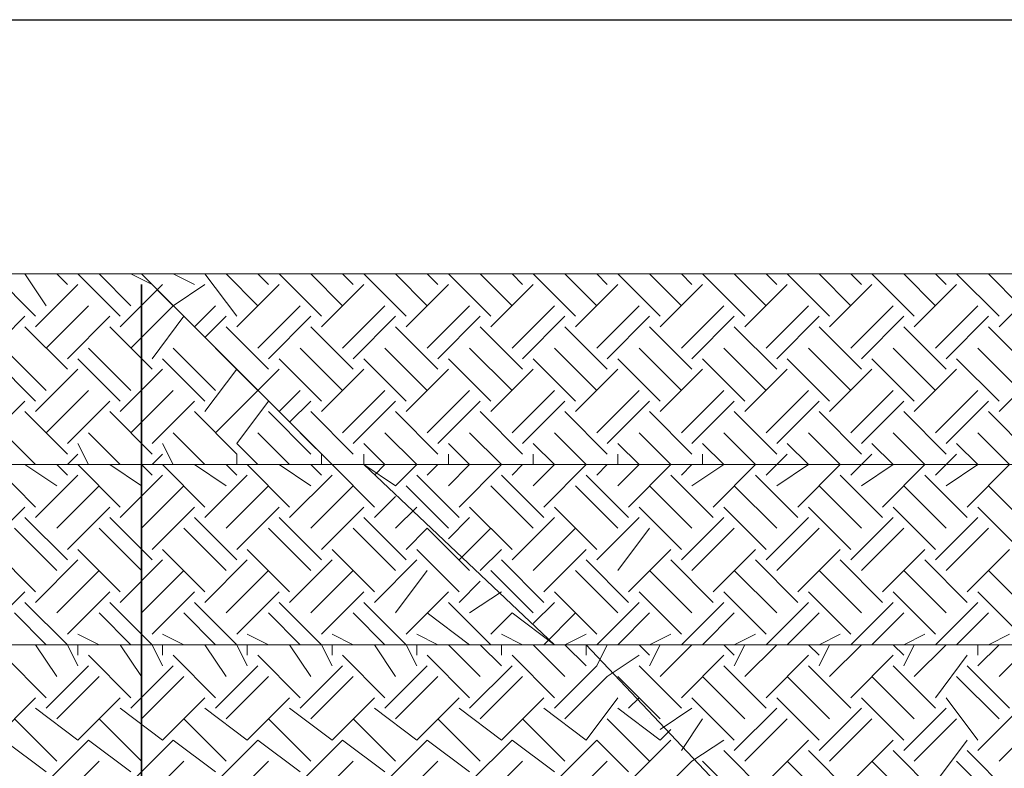
# Model space of a CAD drawing. Units: millimetres. Extents: x 2 to 722, y -302 to 414.
# Drawn here: x 114 to 122, y 118 to 124 of the extents above; entities that cross this region are included whole.
import ezdxf

# ---------------------------------------------------------------- set-up
doc = ezdxf.new("R2010")
doc.units = ezdxf.units.MM
doc.layers.add('PDF_0', color=7, linetype='Continuous', true_color=0xfad105)
doc.layers.add('PDF_earth', color=7, linetype='Continuous', true_color=0x955d4a)
doc.layers.add('PDF_0 DIMENSIONES', color=5, linetype='Continuous')

msp = doc.modelspace()

# ---------------------------------------------------------------- linework, layer by layer
at = {"layer": 'PDF_0', "color": 21, "lineweight": 25, "true_color": 0xff9f7f}
msp.add_lwpolyline([(114.6602, 105.9558), (114.6602, 121.7043), (114.6602, 109.0039)], dxfattribs=at)
at = {"layer": 'PDF_0 DIMENSIONES', "color": 252, "lineweight": 25, "true_color": 0x989898}
msp.add_lwpolyline([(60.3869, 123.8211), (424.0429, 123.8211)], dxfattribs=at)
at = {"layer": 'PDF_earth', "lineweight": 0}
for points in [[(70.0393, 112.2213), (70.632, 112.814), (95.0168, 112.814), (92.392, 114.2534), (70.5473, 114.2534), (92.2227, 114.2534), (89.598, 115.7774), (70.5473, 115.7774), (89.5133, 115.7774), (86.8885, 117.3015), (70.4626, 117.3015), (119.6557, 117.3015), (118.2163, 118.8255), (70.2933, 118.8255), (117.9623, 118.8255), (116.4382, 120.2649), (69.8699, 120.2649), (116.1842, 120.2649), (114.6602, 121.789), (69.7006, 121.789), (70.0393, 121.4503)], [(113.8135, 121.4503), (113.4748, 121.789)], [(113.8981, 121.535), (113.7288, 121.789)], [(114.0675, 121.7043), (113.9828, 121.789)], [(114.0675, 121.789), (114.0675, 121.789)], [(114.4908, 121.4503), (114.1521, 121.789)], [(114.5755, 121.535), (114.3215, 121.789)], [(114.7448, 121.7043), (114.5755, 121.789)], [(116.5229, 119.9262), (116.1842, 120.2649), (146.1572, 120.2649), (144.7179, 121.789), (114.6602, 121.789), (114.9142, 121.535)], [(115.0835, 121.7043), (114.9142, 121.789)], [(115.0835, 121.789), (115.0835, 121.789)], [(115.4222, 121.4503), (115.1682, 121.789)], [(115.5915, 121.535), (115.3375, 121.789)], [(115.6762, 121.7043), (115.5915, 121.789)], [(115.6762, 121.789), (115.7609, 121.789), (116.0995, 121.4503)], [(116.2689, 121.535), (116.0149, 121.789)], [(116.3535, 121.7043), (116.2689, 121.789)], [(116.3535, 121.789), (116.4382, 121.789), (116.7769, 121.4503)], [(116.9462, 121.535), (116.6922, 121.789)], [(117.0309, 121.7043), (116.9462, 121.789)], [(117.0309, 121.789), (117.0309, 121.789)], [(117.4542, 121.4503), (117.1156, 121.789)], [(117.6236, 121.535), (117.3696, 121.789)], [(117.7083, 121.7043), (117.6236, 121.789)], [(117.7083, 121.789), (117.7083, 121.789)], [(118.1316, 121.4503), (117.7929, 121.789)], [(118.3009, 121.535), (118.0469, 121.789)], [(118.3856, 121.7043), (118.3009, 121.789)], [(118.3856, 121.789), (118.3856, 121.789)], [(118.809, 121.4503), (118.4703, 121.789)], [(118.9783, 121.535), (118.7243, 121.789)], [(119.063, 121.7043), (118.9783, 121.789)], [(119.063, 121.789), (119.063, 121.789)], [(119.4863, 121.4503), (119.1476, 121.789)], [(119.6557, 121.535), (119.4016, 121.789)], [(119.7403, 121.7043), (119.6557, 121.789)], [(119.7403, 121.789), (119.7403, 121.789)], [(120.1637, 121.4503), (119.825, 121.789)], [(120.333, 121.535), (120.079, 121.789)], [(120.4177, 121.7043), (120.333, 121.789)], [(120.4177, 121.789), (120.4177, 121.789)], [(120.841, 121.4503), (120.5024, 121.789)], [(121.0104, 121.535), (120.7564, 121.789)], [(121.095, 121.7043), (121.0104, 121.789)], [(121.095, 121.789), (121.095, 121.789)], [(121.5184, 121.4503), (121.1797, 121.789)], [(121.6877, 121.535), (121.4337, 121.789)], [(113.8135, 121.3656), (114.1521, 121.7043)], [(114.4908, 121.3656), (114.8295, 121.7043)], [(114.5755, 121.1963), (114.9142, 121.535), (115.1682, 121.7043)], [(115.4222, 121.3656), (115.7609, 121.7043)], [(116.0995, 121.3656), (116.4382, 121.7043)], [(116.7769, 121.3656), (117.1156, 121.7043)], [(117.4542, 121.3656), (117.7929, 121.7043)], [(118.1316, 121.3656), (118.4703, 121.7043)], [(118.809, 121.3656), (119.1476, 121.7043)], [(119.4863, 121.3656), (119.825, 121.7043)], [(120.1637, 121.3656), (120.5024, 121.7043)], [(120.841, 121.3656), (121.1797, 121.7043)], [(121.5184, 121.3656), (121.8571, 121.7043)], [(113.8981, 121.1963), (114.2368, 121.535)], [(115.1682, 120.6883), (115.4222, 121.027), (115.0835, 121.3656), (115.2528, 121.535)], [(115.5915, 121.1963), (115.9302, 121.535)], [(116.2689, 121.1963), (116.6076, 121.535)], [(116.9462, 121.1963), (117.2849, 121.535)], [(117.6236, 121.1963), (117.9623, 121.535)], [(118.3009, 121.1963), (118.6396, 121.535)], [(118.9783, 121.1963), (119.317, 121.535)], [(119.6557, 121.1963), (119.9943, 121.535)], [(120.333, 121.1963), (120.6717, 121.535)], [(121.0104, 121.1963), (121.3491, 121.535)], [(113.3901, 121.1116), (113.7288, 121.4503)], [(114.0675, 121.1116), (114.4061, 121.4503)], [(114.7448, 121.1116), (114.9988, 121.4503)], [(115.1682, 121.281), (115.3375, 121.4503)], [(115.6762, 121.1116), (116.0149, 121.4503)], [(116.3535, 121.1116), (116.6922, 121.4503)], [(117.0309, 121.1116), (117.3696, 121.4503)], [(117.7083, 121.1116), (118.0469, 121.4503)], [(118.3856, 121.1116), (118.7243, 121.4503)], [(119.063, 121.1116), (119.4016, 121.4503)], [(119.7403, 121.1116), (120.079, 121.4503)], [(120.4177, 121.1116), (120.7564, 121.4503)], [(121.095, 121.1116), (121.4337, 121.4503)], [(114.0675, 121.027), (113.7288, 121.3656)], [(114.7448, 121.027), (114.4061, 121.3656)], [(115.6762, 121.027), (115.3375, 121.3656)], [(116.3535, 121.027), (116.0149, 121.3656)], [(117.0309, 121.027), (116.6922, 121.3656)], [(117.7083, 121.027), (117.3696, 121.3656)], [(118.3856, 121.027), (118.0469, 121.3656)], [(119.063, 121.027), (118.7243, 121.3656)], [(119.7403, 121.027), (119.4016, 121.3656)], [(120.4177, 121.027), (120.079, 121.3656)], [(121.095, 121.027), (120.7564, 121.3656)], [(121.7724, 121.027), (121.4337, 121.3656)], [(113.8981, 120.8576), (113.5594, 121.1963)], [(114.5755, 120.8576), (114.2368, 121.1963)], [(115.2528, 120.8576), (114.9142, 121.1963)], [(115.5915, 120.8576), (115.2528, 121.1963)], [(116.2689, 120.8576), (115.9302, 121.1963)], [(116.9462, 120.8576), (116.6076, 121.1963)], [(117.6236, 120.8576), (117.2849, 121.1963)], [(118.3009, 120.8576), (117.9623, 121.1963)], [(118.9783, 120.8576), (118.6396, 121.1963)], [(119.6557, 120.8576), (119.317, 121.1963)], [(120.333, 120.8576), (119.9943, 121.1963)], [(121.0104, 120.8576), (120.6717, 121.1963)], [(121.6877, 120.8576), (121.3491, 121.1963)], [(113.8135, 120.7729), (113.4748, 121.1116)], [(114.4908, 120.7729), (114.1521, 121.1116)], [(115.1682, 120.7729), (114.8295, 121.1116)], [(116.0995, 120.7729), (115.7609, 121.1116)], [(116.7769, 120.7729), (116.4382, 121.1116)], [(117.4542, 120.7729), (117.1156, 121.1116)], [(118.1316, 120.7729), (117.7929, 121.1116)], [(118.809, 120.7729), (118.4703, 121.1116)], [(119.4863, 120.7729), (119.1476, 121.1116)], [(120.1637, 120.7729), (119.825, 121.1116)], [(120.841, 120.7729), (120.5024, 121.1116)], [(121.5184, 120.7729), (121.1797, 121.1116)], [(113.8135, 120.6883), (114.1521, 121.027)], [(114.4908, 120.6883), (114.8295, 121.027)], [(115.2528, 120.5189), (115.5915, 120.8576), (115.7609, 121.027)], [(116.0995, 120.6883), (116.4382, 121.027)], [(116.7769, 120.6883), (117.1156, 121.027)], [(117.4542, 120.6883), (117.7929, 121.027)], [(118.1316, 120.6883), (118.4703, 121.027)], [(118.809, 120.6883), (119.1476, 121.027)], [(119.4863, 120.6883), (119.825, 121.027)], [(120.1637, 120.6883), (120.5024, 121.027)], [(120.841, 120.6883), (121.1797, 121.027)], [(121.5184, 120.6883), (121.8571, 121.027)], [(113.8981, 120.5189), (114.2368, 120.8576)], [(114.5755, 120.5189), (114.9142, 120.8576)], [(115.7609, 120.6883), (115.9302, 120.8576)], [(116.2689, 120.5189), (116.6076, 120.8576)], [(116.9462, 120.5189), (117.2849, 120.8576)], [(117.6236, 120.5189), (117.9623, 120.8576)], [(118.3009, 120.5189), (118.6396, 120.8576)], [(118.9783, 120.5189), (119.317, 120.8576)], [(119.6557, 120.5189), (119.9943, 120.8576)], [(120.333, 120.5189), (120.6717, 120.8576)], [(121.0104, 120.5189), (121.3491, 120.8576)], [(113.3901, 120.4343), (113.7288, 120.7729)], [(114.0675, 120.4343), (114.4061, 120.7729)], [(114.7448, 120.4343), (115.0835, 120.7729)], [(115.5915, 120.2649), (115.4222, 120.4343), (115.6762, 120.7729)], [(115.8455, 120.6036), (116.0149, 120.7729)], [(116.3535, 120.4343), (116.6922, 120.7729)], [(117.0309, 120.4343), (117.3696, 120.7729)], [(117.7083, 120.4343), (118.0469, 120.7729)], [(118.3856, 120.4343), (118.7243, 120.7729)], [(119.063, 120.4343), (119.4016, 120.7729)], [(119.7403, 120.4343), (120.079, 120.7729)], [(120.4177, 120.4343), (120.7564, 120.7729)], [(121.095, 120.4343), (121.4337, 120.7729)], [(114.0675, 120.3496), (113.7288, 120.6883)], [(114.7448, 120.3496), (114.4061, 120.6883)], [(115.4222, 120.2649), (115.4222, 120.3496), (115.0835, 120.6883)], [(116.0149, 120.3496), (115.6762, 120.6883)], [(116.3535, 120.3496), (116.0149, 120.6883)], [(117.0309, 120.3496), (116.6922, 120.6883)], [(117.7083, 120.3496), (117.3696, 120.6883)], [(118.3856, 120.3496), (118.0469, 120.6883)], [(119.063, 120.3496), (118.7243, 120.6883)], [(119.7403, 120.3496), (119.4016, 120.6883)], [(120.4177, 120.3496), (120.079, 120.6883)], [(121.095, 120.3496), (120.7564, 120.6883)], [(121.7724, 120.3496), (121.4337, 120.6883)], [(113.8135, 120.2649), (113.5594, 120.5189)], [(114.4908, 120.2649), (114.2368, 120.5189)], [(115.1682, 120.2649), (114.9142, 120.5189)], [(115.8455, 120.2649), (115.5915, 120.5189)], [(116.1842, 120.2649), (115.9302, 120.5189)], [(116.6076, 120.5189), (116.8616, 120.2649), (116.6922, 120.0956), (116.4382, 120.2649), (116.4382, 120.3496)], [(117.2002, 119.9262), (117.5389, 120.2649), (117.2849, 120.5189)], [(117.8776, 119.9262), (118.2163, 120.2649), (117.9623, 120.5189)], [(118.555, 119.9262), (118.8936, 120.2649), (118.6396, 120.5189)], [(119.2323, 119.9262), (119.571, 120.2649), (119.317, 120.5189)], [(119.9097, 119.9262), (120.2483, 120.2649), (119.9943, 120.5189)], [(120.587, 119.9262), (120.9257, 120.2649), (120.6717, 120.5189)], [(121.2644, 119.9262), (121.6031, 120.2649), (121.3491, 120.5189)], [(114.2368, 120.2649), (114.1521, 120.4343)], [(114.9142, 120.2649), (114.8295, 120.4343)], [(116.5229, 120.1803), (116.6076, 120.2649), (116.4382, 120.4343)], [(117.1156, 120.0956), (117.2849, 120.2649), (117.1156, 120.4343)], [(117.7929, 120.0956), (117.9623, 120.2649), (117.7929, 120.4343)], [(118.4703, 120.0956), (118.6396, 120.2649), (118.4703, 120.4343)], [(119.063, 120.0956), (119.317, 120.2649), (119.1476, 120.4343)], [(119.7403, 120.0956), (119.9943, 120.2649), (119.825, 120.4343)], [(120.4177, 120.0956), (120.6717, 120.2649), (120.5024, 120.4343)], [(121.095, 120.0956), (121.3491, 120.2649), (121.1797, 120.4343)], [(114.0675, 120.2649), (114.1521, 120.3496)], [(114.7448, 120.2649), (114.8295, 120.3496)], [(116.0995, 120.2649), (116.0995, 120.3496)], [(117.1156, 120.2649), (117.1156, 120.3496)], [(117.7929, 120.2649), (117.7929, 120.3496)], [(118.4703, 120.2649), (118.4703, 120.3496)], [(119.1476, 120.2649), (119.1476, 120.3496)], [(119.6557, 120.1803), (119.7403, 120.2649), (119.825, 120.3496)], [(120.333, 120.1803), (120.4177, 120.2649), (120.5024, 120.3496)], [(121.0104, 120.1803), (121.095, 120.2649), (121.1797, 120.3496)], [(113.8135, 119.9262), (113.4748, 120.2649)], [(113.9828, 120.0956), (113.7288, 120.2649)], [(114.0675, 120.1803), (113.9828, 120.2649)], [(114.0675, 120.2649), (114.0675, 120.2649)], [(114.4908, 119.9262), (114.1521, 120.2649)], [(114.6602, 120.0956), (114.4061, 120.2649)], [(114.7448, 120.1803), (114.6602, 120.2649)], [(114.7448, 120.2649), (114.7448, 120.2649)], [(115.1682, 119.9262), (114.8295, 120.2649)], [(115.3375, 120.0956), (115.0835, 120.2649)], [(115.4222, 120.1803), (115.3375, 120.2649)], [(115.4222, 120.2649), (115.4222, 120.2649)], [(115.8455, 119.9262), (115.5068, 120.2649)], [(116.0149, 120.0956), (115.7609, 120.2649)], [(116.0995, 120.1803), (116.0149, 120.2649)], [(116.0995, 120.2649), (116.0995, 120.2649)], [(116.9462, 120.1803), (117.0309, 120.2649)], [(116.9462, 120.2649), (116.9462, 120.2649)], [(117.6236, 120.1803), (117.7083, 120.2649)], [(117.6236, 120.2649), (117.6236, 120.2649)], [(118.3009, 120.1803), (118.3856, 120.2649)], [(118.3009, 120.2649), (118.3009, 120.2649)], [(118.9783, 120.1803), (119.063, 120.2649)], [(118.9783, 120.2649), (118.9783, 120.2649)], [(119.6557, 120.2649), (119.6557, 120.2649)], [(120.333, 120.2649), (120.333, 120.2649)], [(121.0104, 120.2649), (121.0104, 120.2649)], [(113.8135, 119.8416), (114.1521, 120.1803)], [(114.4908, 119.8416), (114.8295, 120.1803)], [(115.1682, 119.8416), (115.5068, 120.1803)], [(115.8455, 119.8416), (116.1842, 120.1803)], [(117.2002, 119.8416), (116.8616, 120.1803)], [(117.8776, 119.8416), (117.5389, 120.1803)], [(118.555, 119.8416), (118.2163, 120.1803)], [(119.2323, 119.8416), (118.8936, 120.1803)], [(119.9097, 119.8416), (119.571, 120.1803)], [(120.587, 119.8416), (120.2483, 120.1803)], [(121.2644, 119.8416), (120.9257, 120.1803)], [(113.9828, 119.7569), (114.3215, 120.0956)], [(114.6602, 119.7569), (114.9988, 120.0956)], [(115.3375, 119.7569), (115.6762, 120.0956)], [(116.0149, 119.7569), (116.3535, 120.0956)], [(117.1156, 119.7569), (116.7769, 120.0956)], [(117.7929, 119.7569), (117.4542, 120.0956)], [(118.4703, 119.7569), (118.1316, 120.0956)], [(119.063, 119.7569), (118.7243, 120.0956)], [(119.7403, 119.7569), (119.4016, 120.0956)], [(120.4177, 119.7569), (120.079, 120.0956)], [(121.095, 119.7569), (120.7564, 120.0956)], [(121.7724, 119.7569), (121.4337, 120.0956)], [(116.5229, 119.8416), (116.6922, 120.0109)], [(113.3901, 119.5876), (113.7288, 119.9262)], [(114.0675, 119.5876), (114.4061, 119.9262)], [(114.7448, 119.5876), (115.0835, 119.9262)], [(115.4222, 119.5876), (115.7609, 119.9262)], [(116.0995, 119.5876), (116.4382, 119.9262)], [(116.6922, 119.7569), (116.8616, 119.9262)], [(117.6236, 119.5876), (117.2849, 119.9262)], [(118.3009, 119.5876), (117.9623, 119.9262)], [(118.9783, 119.5876), (118.6396, 119.9262)], [(119.6557, 119.5876), (119.317, 119.9262)], [(120.333, 119.5876), (119.9943, 119.9262)], [(121.0104, 119.5876), (120.6717, 119.9262)], [(121.6877, 119.5876), (121.3491, 119.9262)], [(114.0675, 119.5029), (113.7288, 119.8416)], [(114.7448, 119.5029), (114.4061, 119.8416)], [(115.4222, 119.5029), (115.0835, 119.8416)], [(116.0995, 119.5029), (115.7609, 119.8416)], [(116.7769, 119.5029), (116.4382, 119.8416)], [(117.1156, 119.6722), (117.2849, 119.8416)], [(117.6236, 119.5029), (117.9623, 119.8416)], [(118.3009, 119.5029), (118.6396, 119.8416)], [(118.9783, 119.5029), (119.317, 119.8416)], [(119.6557, 119.5029), (119.9943, 119.8416)], [(120.333, 119.5029), (120.6717, 119.8416)], [(121.0104, 119.5029), (121.3491, 119.8416)], [(113.9828, 119.4182), (113.6441, 119.7569)], [(114.6602, 119.4182), (114.3215, 119.7569)], [(115.3375, 119.4182), (114.9988, 119.7569)], [(116.0149, 119.4182), (115.6762, 119.7569)], [(116.6922, 119.4182), (116.3535, 119.7569)], [(116.7769, 119.5876), (116.9462, 119.7569), (117.2849, 119.4182)], [(117.2002, 119.5029), (117.4542, 119.7569)], [(117.7929, 119.4182), (118.1316, 119.7569)], [(118.4703, 119.4182), (118.7243, 119.7569)], [(119.063, 119.4182), (119.4016, 119.7569)], [(119.7403, 119.4182), (120.079, 119.7569)], [(120.4177, 119.4182), (120.7564, 119.7569)], [(121.095, 119.4182), (121.4337, 119.7569)], [(113.8135, 119.2489), (113.4748, 119.5876)], [(114.4908, 119.2489), (114.1521, 119.5876)], [(115.1682, 119.2489), (114.8295, 119.5876)], [(115.8455, 119.2489), (115.5068, 119.5876)], [(116.5229, 119.2489), (116.1842, 119.5876)], [(117.2002, 119.2489), (116.8616, 119.5876)], [(117.3696, 119.4182), (117.5389, 119.5876)], [(117.8776, 119.2489), (118.2163, 119.5876)], [(118.555, 119.2489), (118.8936, 119.5876)], [(119.2323, 119.2489), (119.571, 119.5876)], [(119.9097, 119.2489), (120.2483, 119.5876)], [(120.587, 119.2489), (120.9257, 119.5876)], [(121.2644, 119.2489), (121.6031, 119.5876)], [(113.8135, 119.1642), (114.1521, 119.5029)], [(114.4908, 119.1642), (114.8295, 119.5029)], [(115.1682, 119.1642), (115.5068, 119.5029)], [(115.8455, 119.1642), (116.1842, 119.5029)], [(116.5229, 119.1642), (116.8616, 119.5029)], [(117.8776, 119.1642), (117.5389, 119.5029)], [(118.555, 119.1642), (118.2163, 119.5029)], [(119.2323, 119.1642), (118.8936, 119.5029)], [(119.9097, 119.1642), (119.571, 119.5029)], [(120.587, 119.1642), (120.2483, 119.5029)], [(121.2644, 119.1642), (120.9257, 119.5029)], [(113.9828, 119.0796), (114.3215, 119.4182)], [(114.6602, 119.0796), (114.9988, 119.4182)], [(115.3375, 119.0796), (115.6762, 119.4182)], [(116.0149, 119.0796), (116.3535, 119.4182)], [(116.6922, 119.0796), (116.9462, 119.4182)], [(117.7929, 119.0796), (117.4542, 119.4182)], [(118.4703, 119.0796), (118.1316, 119.4182)], [(119.063, 119.0796), (118.7243, 119.4182)], [(119.7403, 119.0796), (119.4016, 119.4182)], [(120.4177, 119.0796), (120.079, 119.4182)], [(121.095, 119.0796), (120.7564, 119.4182)], [(121.7724, 119.0796), (121.4337, 119.4182)], [(117.2002, 119.1642), (117.3696, 119.3336)], [(113.3901, 118.9102), (113.7288, 119.2489)], [(114.0675, 118.9102), (114.4061, 119.2489)], [(114.7448, 118.9102), (115.0835, 119.2489)], [(115.4222, 118.9102), (115.7609, 119.2489)], [(116.0995, 118.9102), (116.4382, 119.2489)], [(116.7769, 118.9102), (117.1156, 119.2489)], [(117.2849, 119.0796), (117.5389, 119.2489)], [(118.3009, 118.9102), (117.9623, 119.2489)], [(118.9783, 118.9102), (118.6396, 119.2489)], [(119.6557, 118.9102), (119.317, 119.2489)], [(120.333, 118.9102), (119.9943, 119.2489)], [(121.0104, 118.9102), (120.6717, 119.2489)], [(121.6877, 118.9102), (121.3491, 119.2489)], [(114.0675, 118.8255), (113.7288, 119.1642)], [(114.7448, 118.8255), (114.4061, 119.1642)], [(115.4222, 118.8255), (115.0835, 119.1642)], [(116.0995, 118.8255), (115.7609, 119.1642)], [(116.7769, 118.8255), (116.4382, 119.1642)], [(117.5389, 118.7409), (117.5389, 118.8255), (117.4542, 118.8255), (117.1156, 119.1642)], [(117.7929, 118.9949), (117.9623, 119.1642)], [(118.2163, 118.7409), (118.2163, 118.8255), (118.3009, 118.8255), (118.6396, 119.1642)], [(118.8936, 118.8255), (118.9783, 118.8255), (119.317, 119.1642)], [(119.6557, 118.8255), (119.9943, 119.1642)], [(120.333, 118.8255), (120.6717, 119.1642)], [(121.0104, 118.8255), (121.3491, 119.1642)], [(113.8981, 118.8255), (113.6441, 119.0796)], [(114.5755, 118.8255), (114.3215, 119.0796)], [(115.2528, 118.8255), (114.9988, 119.0796)], [(115.9302, 118.8255), (115.6762, 119.0796)], [(116.6076, 118.8255), (116.3535, 119.0796)], [(117.2849, 118.8255), (116.9462, 119.0796)], [(117.4542, 118.9102), (117.6236, 119.0796), (117.9623, 118.8255)], [(117.8776, 118.8255), (118.1316, 119.0796)], [(118.4703, 118.8255), (118.7243, 119.0796)], [(119.1476, 118.8255), (119.4016, 119.0796)], [(119.825, 118.8255), (120.079, 119.0796)], [(120.5024, 118.8255), (120.7564, 119.0796)], [(121.1797, 118.8255), (121.4337, 119.0796)], [(114.3215, 118.8255), (114.1521, 118.9102)], [(114.9988, 118.8255), (114.8295, 118.9102)], [(115.6762, 118.8255), (115.5068, 118.9102)], [(116.3535, 118.8255), (116.1842, 118.9102)], [(117.0309, 118.8255), (116.8616, 118.9102)], [(117.7083, 118.8255), (117.5389, 118.9102)], [(118.2163, 118.6562), (118.0469, 118.8255), (118.2163, 118.9102)], [(118.7243, 118.8255), (118.8936, 118.9102)], [(119.4016, 118.8255), (119.571, 118.9102)], [(120.079, 118.8255), (120.2483, 118.9102)], [(120.7564, 118.8255), (120.9257, 118.9102)], [(121.4337, 118.8255), (121.6031, 118.9102)], [(113.9828, 118.5715), (113.8135, 118.8255)], [(114.1521, 118.7409), (114.1521, 118.8255), (114.0675, 118.8255), (114.1521, 118.6562)], [(114.6602, 118.5715), (114.4908, 118.8255)], [(114.8295, 118.7409), (114.8295, 118.8255), (114.7448, 118.8255), (114.8295, 118.6562)], [(115.3375, 118.5715), (115.1682, 118.8255)], [(115.5068, 118.7409), (115.5068, 118.8255), (115.4222, 118.8255), (115.5068, 118.6562)], [(116.0149, 118.5715), (115.8455, 118.8255)], [(116.1842, 118.7409), (116.1842, 118.8255), (116.0995, 118.8255), (116.1842, 118.6562)], [(116.6922, 118.5715), (116.5229, 118.8255)], [(116.8616, 118.7409), (116.8616, 118.8255), (116.7769, 118.8255), (116.8616, 118.6562)], [(117.3696, 118.5715), (117.1156, 118.8255)], [(117.5389, 118.6562), (117.3696, 118.8255)], [(118.0469, 118.5715), (117.7929, 118.8255)], [(117.9623, 118.3175), (118.3009, 118.6562), (118.3856, 118.8255)], [(118.7243, 118.7409), (118.6396, 118.8255)], [(118.7243, 118.6562), (118.809, 118.8255)], [(118.809, 118.5715), (119.063, 118.8255)], [(119.4016, 118.7409), (119.317, 118.8255)], [(119.4016, 118.6562), (119.4863, 118.8255)], [(119.4863, 118.5715), (119.7403, 118.8255)], [(119.571, 118.8255), (119.571, 118.8255)], [(120.079, 118.7409), (119.9943, 118.8255)], [(120.079, 118.6562), (120.1637, 118.8255)], [(120.1637, 118.5715), (120.4177, 118.8255)], [(120.2483, 118.8255), (120.2483, 118.8255)], [(120.7564, 118.7409), (120.6717, 118.8255)], [(120.7564, 118.6562), (120.841, 118.8255)], [(120.841, 118.5715), (121.095, 118.8255)], [(120.9257, 118.8255), (120.9257, 118.8255)], [(121.3491, 118.6562), (121.5184, 118.8255)], [(121.3491, 118.7409), (121.3491, 118.8255)], [(121.5184, 118.5715), (121.7724, 118.8255)], [(113.8981, 118.4022), (113.5594, 118.7409)], [(114.5755, 118.4022), (114.2368, 118.7409)], [(115.2528, 118.4022), (114.9142, 118.7409)], [(115.9302, 118.4022), (115.5915, 118.7409)], [(116.6076, 118.4022), (116.2689, 118.7409)], [(117.2849, 118.4022), (116.9462, 118.7409)], [(117.9623, 118.4022), (117.6236, 118.7409)], [(118.0469, 118.2329), (118.3856, 118.5715), (118.6396, 118.7409)], [(118.9783, 118.4022), (119.317, 118.7409)], [(119.6557, 118.4022), (119.9943, 118.7409)], [(120.333, 118.4022), (120.6717, 118.7409)], [(121.0104, 118.4022), (121.2644, 118.7409)], [(113.8981, 118.3175), (114.2368, 118.6562)], [(114.5755, 118.3175), (114.9142, 118.6562)], [(115.2528, 118.3175), (115.5915, 118.6562)], [(115.9302, 118.3175), (116.2689, 118.6562)], [(116.6076, 118.3175), (116.9462, 118.6562)], [(117.2849, 118.3175), (117.6236, 118.6562)], [(118.9783, 118.3175), (118.6396, 118.6562)], [(119.6557, 118.3175), (119.317, 118.6562)], [(120.333, 118.3175), (119.9943, 118.6562)], [(121.0104, 118.3175), (120.6717, 118.6562)], [(121.6031, 118.3175), (121.2644, 118.6562)], [(113.9828, 118.2329), (114.3215, 118.5715)], [(114.6602, 118.2329), (114.9988, 118.5715)], [(115.3375, 118.2329), (115.6762, 118.5715)], [(116.0149, 118.2329), (116.3535, 118.5715)], [(116.6922, 118.2329), (117.0309, 118.5715)], [(117.3696, 118.2329), (117.7083, 118.5715)], [(118.809, 118.2329), (118.4703, 118.5715)], [(119.4863, 118.2329), (119.1476, 118.5715)], [(120.1637, 118.2329), (119.825, 118.5715)], [(120.841, 118.2329), (120.5024, 118.5715)], [(121.5184, 118.2329), (121.1797, 118.5715)], [(113.1361, 118.3175), (113.4748, 118.0635), (113.8135, 118.4022)], [(113.8135, 118.3175), (114.1521, 118.0635), (114.4908, 118.4022)], [(114.4908, 118.3175), (114.8295, 118.0635), (115.1682, 118.4022)], [(115.1682, 118.3175), (115.5068, 118.0635), (115.8455, 118.4022)], [(115.8455, 118.3175), (116.1842, 118.0635), (116.5229, 118.4022)], [(116.5229, 118.3175), (116.8616, 118.0635), (117.2002, 118.4022)], [(117.2002, 118.3175), (117.5389, 118.0635), (117.8776, 118.4022)], [(117.8776, 118.3175), (118.2163, 118.0635), (118.4703, 118.4022)], [(118.555, 118.3175), (118.6396, 118.4022)], [(119.4016, 118.0635), (119.063, 118.4022)], [(120.079, 118.0635), (119.7403, 118.4022)], [(120.7564, 118.0635), (120.4177, 118.4022)], [(121.3491, 118.0635), (121.095, 118.4022)], [(118.4703, 118.3175), (118.809, 118.0635), (118.8936, 118.1482)], [(118.809, 118.1482), (119.063, 118.3175)], [(119.4016, 117.9788), (119.7403, 118.3175)], [(120.079, 117.9788), (120.4177, 118.3175)], [(120.7564, 117.9788), (121.095, 118.3175)], [(121.3491, 117.9788), (121.6877, 118.3175)], [(113.9828, 117.8942), (113.6441, 118.2329)], [(114.6602, 117.8942), (114.3215, 118.2329)], [(115.3375, 117.8942), (114.9988, 118.2329)], [(116.0149, 117.8942), (115.6762, 118.2329)], [(116.6922, 117.8942), (116.3535, 118.2329)], [(117.3696, 117.8942), (117.0309, 118.2329)], [(118.0469, 117.8942), (117.7083, 118.2329)], [(118.7243, 117.8942), (118.3856, 118.2329)], [(118.7243, 118.2329), (118.7243, 118.2329)], [(118.9783, 117.9788), (119.1476, 118.2329)], [(119.4863, 117.8942), (119.825, 118.2329)], [(120.1637, 117.8942), (120.5024, 118.2329)], [(120.841, 117.8942), (121.1797, 118.2329)], [(121.5184, 117.8942), (121.8571, 118.2329)], [(113.2208, 117.7248), (113.5594, 118.0635), (113.8981, 117.8095)], [(113.8981, 117.7248), (114.2368, 118.0635), (114.5755, 117.8095)], [(114.5755, 117.7248), (114.9142, 118.0635), (115.2528, 117.8095)], [(115.2528, 117.7248), (115.5915, 118.0635), (115.9302, 117.8095)], [(115.9302, 117.7248), (116.2689, 118.0635), (116.6076, 117.8095)], [(116.6076, 117.7248), (116.9462, 118.0635), (117.2849, 117.8095)], [(117.2849, 117.7248), (117.6236, 118.0635), (117.9623, 117.8095)], [(117.9623, 117.7248), (118.3009, 118.0635), (118.555, 117.8095)], [(118.555, 117.7248), (118.8936, 118.0635)], [(118.7243, 117.5555), (119.063, 117.8942), (119.317, 118.0635)], [(119.6557, 117.7248), (119.9943, 118.0635)], [(120.333, 117.7248), (120.6717, 118.0635)], [(121.0104, 117.7248), (121.2644, 118.0635)], [(119.6557, 117.6402), (119.317, 117.9788)], [(120.333, 117.6402), (119.9943, 117.9788)], [(121.0104, 117.6402), (120.6717, 117.9788)], [(121.6031, 117.6402), (121.2644, 117.9788)], [(113.9828, 117.5555), (114.3215, 117.8942)], [(114.6602, 117.5555), (114.9988, 117.8942)], [(115.3375, 117.5555), (115.6762, 117.8942)], [(116.0149, 117.5555), (116.3535, 117.8942)], [(116.6922, 117.5555), (117.0309, 117.8942)], [(117.3696, 117.5555), (117.7083, 117.8942)], [(118.0469, 117.5555), (118.3856, 117.8942)], [(119.4863, 117.5555), (119.1476, 117.8942)], [(120.1637, 117.5555), (119.825, 117.8942)], [(120.841, 117.5555), (120.5024, 117.8942)], [(121.5184, 117.5555), (121.1797, 117.8942)]]:
    msp.add_lwpolyline(points, dxfattribs=at)
for points in [[(116.4382, 120.2649), (117.9623, 118.8255), (147.9353, 118.8255), (146.4113, 120.2649)], [(118.2163, 118.8255), (119.6557, 117.3015), (149.7134, 117.3015), (148.1893, 118.8255)]]:
    msp.add_lwpolyline(points, close=True, dxfattribs=at)

doc.saveas('drawing.dxf')
